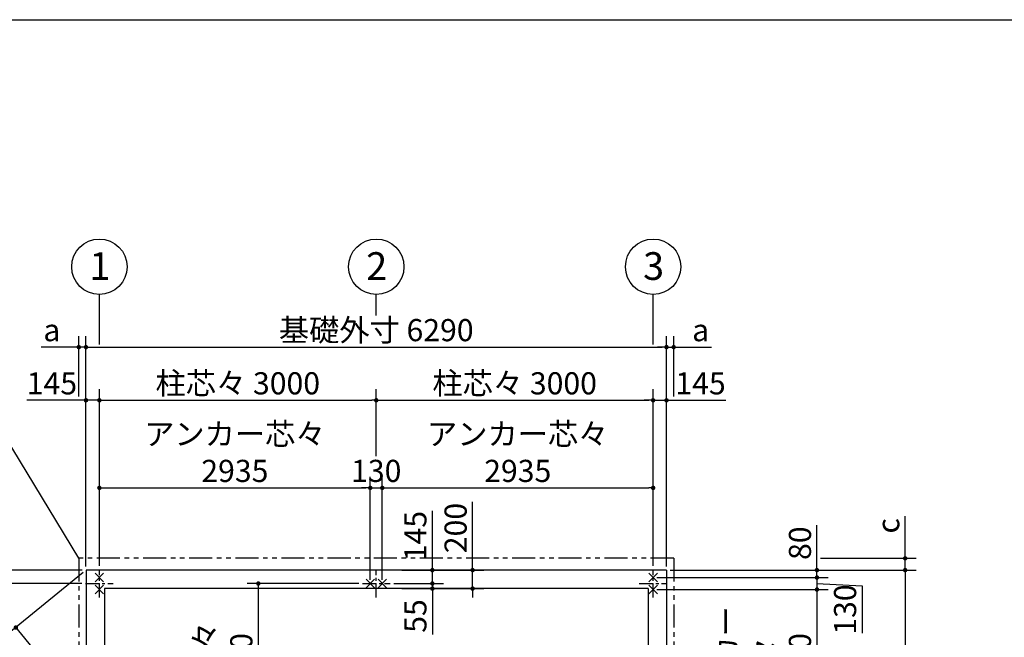
# Model space of a CAD drawing. Extents: x 440 to 32614, y 171 to 22819.
# Drawn here: x 5859 to 16527, y 16128 to 22819 of the extents above; entities that cross this region are included whole.
import ezdxf

# ---------------------------------------------------------------- set-up
doc = ezdxf.new("R2010")
doc.units = 0
doc.header["$LTSCALE"] = 4
doc.header["$PDMODE"] = 3
doc.header["$PDSIZE"] = 2
doc.linetypes.add('CENTER', pattern=[2, 1.25, -0.25, 0.25, -0.25])
doc.linetypes.add('PHANTOM', pattern=[2.5, 1.25, -0.25, 0.25, -0.25, 0.25, -0.25])
doc.layers.get('0').update_dxf_attribs({"linetype": 'CONTINUOUS'})
doc.layers.get('DEFPOINTS').update_dxf_attribs({"linetype": 'CONTINUOUS'})
for name, color, linetype in [('センター', 3, 'CENTER'), ('仕様書枠', 230, 'CONTINUOUS'), ('寸法', 4, 'CONTINUOUS'), ('想像線', 6, 'PHANTOM'), ('部品1', 7, 'CONTINUOUS')]:
    doc.layers.add(name, color=color, linetype=linetype)
doc.styles.get("Standard").update_dxf_attribs({"font": 'isocp.shx', "bigfont": 'bigfont.shx'})
doc.styles.add('STYLE1', font='isocp.shx', dxfattribs={"bigfont": 'bigfont.shx'})
doc.dimstyles.new('INABA_S80', dxfattribs={"dimscale": 80, "dimtxt": 3, "dimasz": 0.6, "dimexe": 1.5, "dimexo": 0.5, "dimgap": 0.8, "dimtad": 3, "dimdsep": 46, "dimtxsty": 'STANDARD', "dimblk1": 'DOT', "dimblk2": 'DOT', "dimsah": 1, "dimcen": 0, "dimclrt": 7, "dimadec": 0, "dimazin": 0, "dimtfac": 1, "dimtix": 1, "dimtmove": 0, "dimatfit": 2, "dimldrblk": 'DOT', "dimfxl": 1, "dimtolj": 1, "dimtzin": 0, "dimarcsym": 0})

# ---------------------------------------------------------------- blocks, each defined once
blk = doc.blocks.new('_DOT')
at = {"color": 0, "linetype": 'ByBlock', "ltscale": 50}
blk.add_line((-0.5, 0), (-1, 0), dxfattribs=at)
at = {"color": 0, "linetype": 'ByBlock', "ltscale": 50, "const_width": 0.5}
blk.add_lwpolyline([(-0.25, 0, 1), (0.25, 0, 1)], format="xyb", close=True, dxfattribs=at)
blk = doc.blocks.new('*D4')
at = {"layer": 'DEFPOINTS', "color": 0, "ltscale": 50}
for p in [(12722, 16776), (12867, 16856), (14497, 16776)]:
    blk.add_point(p, dxfattribs=at)
at = {"layer": '寸法', "color": 0, "lineweight": -2, "ltscale": 50}
for p, q in [((14497, 16904), (14497, 17344)), ((12762, 16776), (14617, 16776)), ((12907, 16856), (14617, 16856)), ((14497, 16776), (14497, 16856)), ((14497, 16728), (14497, 16680))]:
    blk.add_line(p, q, dxfattribs=at)
at = {"layer": '寸法', "color": 0, "lineweight": -2, "ltscale": 50, "xscale": 48, "yscale": 48, "zscale": 48}
for p, rotation in [((14497, 16856), 270), ((14497, 16776), 90)]:
    blk.add_blockref('_DOT', p, dxfattribs=dict(at, rotation=rotation))
at = {"layer": '寸法', "color": 7, "ltscale": 50, "insert": (14313, 17148), "char_height": 240, "attachment_point": 5, "rotation": 90}
blk.add_mtext('\\A1;80', dxfattribs=at)
blk = doc.blocks.new('*D5')
at = {"layer": 'DEFPOINTS', "color": 0, "ltscale": 50}
for p in [(12722, 16776), (12722, 16646), (14497, 16646)]:
    blk.add_point(p, dxfattribs=at)
at = {"layer": '寸法', "color": 0, "lineweight": -2, "ltscale": 50}
for p, q in [((14497, 16824), (14497, 16872)), ((12762, 16776), (14617, 16776)), ((14497, 16776), (14497, 16646)), ((14497, 16776), (14497, 16646)), ((12762, 16646), (14617, 16646)), ((14497, 16711), (14986, 16685)), ((14986, 16685), (14986, 16172)), ((14497, 16598), (14497, 16550))]:
    blk.add_line(p, q, dxfattribs=at)
at = {"layer": '寸法', "color": 0, "lineweight": -2, "ltscale": 50, "xscale": 48, "yscale": 48, "zscale": 48}
for p, rotation in [((14497, 16776), 270), ((14497, 16646), 90)]:
    blk.add_blockref('_DOT', p, dxfattribs=dict(at, rotation=rotation))
at = {"layer": '寸法', "color": 7, "ltscale": 50, "insert": (14802, 16429), "char_height": 240, "attachment_point": 5, "rotation": 90}
blk.add_mtext('\\A1;130', dxfattribs=at)
blk = doc.blocks.new('*D14')
at = {"layer": 'DEFPOINTS', "color": 0, "ltscale": 50}
for p in [(12867, 16856), (12867, 9166), (15453, 9166)]:
    blk.add_point(p, dxfattribs=at)
at = {"layer": '寸法', "color": 0, "lineweight": -2, "ltscale": 50}
for p, q in [((12907, 16856), (15573, 16856)), ((15453, 16808), (15453, 9214)), ((12907, 9166), (15573, 9166))]:
    blk.add_line(p, q, dxfattribs=at)
at = {"layer": '寸法', "color": 0, "lineweight": -2, "ltscale": 50, "xscale": 48, "yscale": 48, "zscale": 48}
for p, rotation in [((15453, 16856), 90), ((15453, 9166), 270)]:
    blk.add_blockref('_DOT', p, dxfattribs=dict(at, rotation=rotation))
at = {"layer": '寸法', "color": 7, "ltscale": 50, "insert": (15269, 13011), "char_height": 240, "attachment_point": 5, "rotation": 90}
blk.add_mtext('\\A1;基礎外寸 7690', dxfattribs=at)
blk = doc.blocks.new('*D18')
at = {"layer": 'DEFPOINTS', "color": 0, "ltscale": 50}
for p in [(6577, 16856), (5522, 16711), (6572, 16711)]:
    blk.add_point(p, dxfattribs=at)
at = {"layer": '寸法', "color": 0, "lineweight": -2, "ltscale": 50}
for p, q in [((5522, 16904), (5522, 17498)), ((6537, 16856), (5402, 16856)), ((5522, 16711), (5522, 16856)), ((6532, 16711), (5402, 16711)), ((5522, 16663), (5522, 16615))]:
    blk.add_line(p, q, dxfattribs=at)
at = {"layer": '寸法', "color": 0, "lineweight": -2, "ltscale": 50, "xscale": 48, "yscale": 48, "zscale": 48}
for p, rotation in [((5522, 16856), 270), ((5522, 16711), 90)]:
    blk.add_blockref('_DOT', p, dxfattribs=dict(at, rotation=rotation))
at = {"layer": '寸法', "color": 7, "ltscale": 50, "insert": (5338, 17225), "char_height": 240, "attachment_point": 5, "rotation": 90}
blk.add_mtext('\\A1;145', dxfattribs=at)
blk = doc.blocks.new('*D22')
at = {"layer": 'DEFPOINTS', "color": 0, "ltscale": 50}
for p in [(6722, 18696), (6722, 16861), (6577, 16856)]:
    blk.add_point(p, dxfattribs=at)
at = {"layer": '寸法', "color": 0, "lineweight": -2, "ltscale": 50}
for p, q in [((6577, 16896), (6577, 18816)), ((6722, 16901), (6722, 18816)), ((6529, 18696), (5935, 18696)), ((6722, 18696), (6577, 18696)), ((6770, 18696), (6818, 18696))]:
    blk.add_line(p, q, dxfattribs=at)
at = {"layer": '寸法', "color": 0, "lineweight": -2, "ltscale": 50, "xscale": 48, "yscale": 48, "zscale": 48}
blk.add_blockref('_DOT', (6577, 18696), dxfattribs=at)
at = {"layer": '寸法', "color": 0, "lineweight": -2, "ltscale": 50, "xscale": 48, "yscale": 48, "zscale": 48, "rotation": 180}
blk.add_blockref('_DOT', (6722, 18696), dxfattribs=at)
at = {"layer": '寸法', "color": 7, "ltscale": 50, "insert": (6208, 18880), "char_height": 240, "attachment_point": 5}
blk.add_mtext('\\A1;145', dxfattribs=at)
blk = doc.blocks.new('*D23')
at = {"layer": 'DEFPOINTS', "color": 0, "ltscale": 50}
for p in [(9657, 17747), (6722, 16861), (9657, 16711)]:
    blk.add_point(p, dxfattribs=at)
at = {"layer": '寸法', "color": 0, "lineweight": -2, "ltscale": 50}
for p, q in [((6722, 16901), (6722, 17867)), ((9657, 16751), (9657, 17867)), ((6770, 17747), (9609, 17747))]:
    blk.add_line(p, q, dxfattribs=at)
at = {"layer": '寸法', "color": 0, "lineweight": -2, "ltscale": 50, "xscale": 48, "yscale": 48, "zscale": 48, "rotation": 180}
blk.add_blockref('_DOT', (6722, 17747), dxfattribs=at)
at = {"layer": '寸法', "color": 0, "lineweight": -2, "ltscale": 50, "xscale": 48, "yscale": 48, "zscale": 48}
blk.add_blockref('_DOT', (9657, 17747), dxfattribs=at)
at = {"layer": '寸法', "color": 7, "ltscale": 50, "insert": (8190, 18131), "char_height": 240, "attachment_point": 5}
blk.add_mtext('\\A1;アンカー芯々\\P2935', dxfattribs=at)
blk = doc.blocks.new('*D24')
at = {"layer": 'DEFPOINTS', "color": 0, "ltscale": 50}
for p in [(12867, 18696), (12722, 16861), (12867, 16856)]:
    blk.add_point(p, dxfattribs=at)
at = {"layer": '寸法', "color": 0, "lineweight": -2, "ltscale": 50}
for p, q in [((12722, 16901), (12722, 18816)), ((12867, 16896), (12867, 18816)), ((12674, 18696), (12626, 18696)), ((12722, 18696), (12867, 18696)), ((12915, 18696), (13509, 18696))]:
    blk.add_line(p, q, dxfattribs=at)
at = {"layer": '寸法', "color": 0, "lineweight": -2, "ltscale": 50, "xscale": 48, "yscale": 48, "zscale": 48}
blk.add_blockref('_DOT', (12722, 18696), dxfattribs=at)
at = {"layer": '寸法', "color": 0, "lineweight": -2, "ltscale": 50, "xscale": 48, "yscale": 48, "zscale": 48, "rotation": 180}
blk.add_blockref('_DOT', (12867, 18696), dxfattribs=at)
at = {"layer": '寸法', "color": 7, "ltscale": 50, "insert": (13236, 18880), "char_height": 240, "attachment_point": 5}
blk.add_mtext('\\A1;145', dxfattribs=at)
blk = doc.blocks.new('*D25')
at = {"layer": 'DEFPOINTS', "color": 0, "ltscale": 50}
for p in [(12867, 19272), (6577, 16856), (12867, 16856)]:
    blk.add_point(p, dxfattribs=at)
at = {"layer": '寸法', "color": 0, "lineweight": -2, "ltscale": 50}
for p, q in [((6577, 16896), (6577, 19392)), ((12867, 16896), (12867, 19392)), ((6625, 19272), (12819, 19272))]:
    blk.add_line(p, q, dxfattribs=at)
at = {"layer": '寸法', "color": 0, "lineweight": -2, "ltscale": 50, "xscale": 48, "yscale": 48, "zscale": 48, "rotation": 180}
blk.add_blockref('_DOT', (6577, 19272), dxfattribs=at)
at = {"layer": '寸法', "color": 0, "lineweight": -2, "ltscale": 50, "xscale": 48, "yscale": 48, "zscale": 48}
blk.add_blockref('_DOT', (12867, 19272), dxfattribs=at)
at = {"layer": '寸法', "color": 7, "ltscale": 50, "insert": (9722, 19456), "char_height": 240, "attachment_point": 5}
blk.add_mtext('\\A1;基礎外寸 6290', dxfattribs=at)
blk = doc.blocks.new('*D26')
at = {"layer": 'DEFPOINTS', "color": 0, "ltscale": 50}
for p in [(6577, 16856), (12867, 9166), (12107, 8544)]:
    blk.add_point(p, dxfattribs=at)
at = {"layer": '寸法', "color": 0, "lineweight": -2, "ltscale": 50}
for p, q in [((6546, 16831), (5724, 16158)), ((5847, 16197), (12077, 8582)), ((12836, 9141), (12014, 8468))]:
    blk.add_line(p, q, dxfattribs=at)
at = {"layer": '寸法', "color": 0, "lineweight": -2, "ltscale": 50, "xscale": 48, "yscale": 48, "zscale": 48}
for p, rotation in [((5817, 16234), 129.2812913130485), ((12107, 8544), 309.2812913130485)]:
    blk.add_blockref('_DOT', p, dxfattribs=dict(at, rotation=rotation))
at = {"layer": '寸法', "color": 7, "ltscale": 50, "insert": (8805, 12872), "char_height": 240, "attachment_point": 5, "rotation": 309.2813}
blk.add_mtext('\\A1;9934.8', dxfattribs=at)
blk = doc.blocks.new('*D27')
at = {"layer": 'DEFPOINTS', "color": 0, "ltscale": 50}
for p in [(6577, 19272), (6499, 18696), (6577, 16856)]:
    blk.add_point(p, dxfattribs=at)
at = {"layer": '寸法', "color": 0, "lineweight": -2, "ltscale": 50}
for p, q in [((6499, 18736), (6499, 19392)), ((6577, 16896), (6577, 19392)), ((6451, 19272), (6091, 19272)), ((6577, 19272), (6499, 19272)), ((6625, 19272), (6673, 19272))]:
    blk.add_line(p, q, dxfattribs=at)
at = {"layer": '寸法', "color": 0, "lineweight": -2, "ltscale": 50, "xscale": 48, "yscale": 48, "zscale": 48}
blk.add_blockref('_DOT', (6499, 19272), dxfattribs=at)
at = {"layer": '寸法', "color": 0, "lineweight": -2, "ltscale": 50, "xscale": 48, "yscale": 48, "zscale": 48, "rotation": 180}
blk.add_blockref('_DOT', (6577, 19272), dxfattribs=at)
at = {"layer": '寸法', "color": 7, "ltscale": 50, "insert": (6207, 19456), "char_height": 240, "attachment_point": 5}
blk.add_mtext('\\A1;a', dxfattribs=at)
blk = doc.blocks.new('*D28')
at = {"layer": 'DEFPOINTS', "color": 0, "ltscale": 50}
for p in [(12945, 19272), (12945, 18696), (12867, 16856)]:
    blk.add_point(p, dxfattribs=at)
at = {"layer": '寸法', "color": 0, "lineweight": -2, "ltscale": 50}
for p, q in [((12867, 16896), (12867, 19392)), ((12945, 18736), (12945, 19392)), ((12819, 19272), (12771, 19272)), ((12867, 19272), (12945, 19272)), ((12993, 19272), (13354, 19272))]:
    blk.add_line(p, q, dxfattribs=at)
at = {"layer": '寸法', "color": 0, "lineweight": -2, "ltscale": 50, "xscale": 48, "yscale": 48, "zscale": 48}
blk.add_blockref('_DOT', (12867, 19272), dxfattribs=at)
at = {"layer": '寸法', "color": 0, "lineweight": -2, "ltscale": 50, "xscale": 48, "yscale": 48, "zscale": 48, "rotation": 180}
blk.add_blockref('_DOT', (12945, 19272), dxfattribs=at)
at = {"layer": '寸法', "color": 7, "ltscale": 50, "insert": (13237, 19456), "char_height": 240, "attachment_point": 5}
blk.add_mtext('\\A1;a', dxfattribs=at)
blk = doc.blocks.new('*D29')
at = {"layer": 'DEFPOINTS', "color": 0, "ltscale": 50}
for p in [(14497, 16984), (12867, 16856), (15453, 16856)]:
    blk.add_point(p, dxfattribs=at)
at = {"layer": '寸法', "color": 0, "lineweight": -2, "ltscale": 50}
for p, q in [((15453, 17032), (15453, 17440)), ((14537, 16984), (15573, 16984)), ((15453, 16856), (15453, 16984)), ((12907, 16856), (15573, 16856)), ((15453, 16808), (15453, 16760))]:
    blk.add_line(p, q, dxfattribs=at)
at = {"layer": '寸法', "color": 0, "lineweight": -2, "ltscale": 50, "xscale": 48, "yscale": 48, "zscale": 48}
for p, rotation in [((15453, 16984), 270), ((15453, 16856), 90)]:
    blk.add_blockref('_DOT', p, dxfattribs=dict(at, rotation=rotation))
at = {"layer": '寸法', "color": 7, "ltscale": 50, "insert": (15269, 17336), "char_height": 240, "attachment_point": 5, "rotation": 90}
blk.add_mtext('\\A1;c', dxfattribs=at)
blk = doc.blocks.new('*D31')
at = {"layer": 'DEFPOINTS', "color": 0, "ltscale": 50}
for p in [(9722, 18696), (9722, 18051), (6722, 16861)]:
    blk.add_point(p, dxfattribs=at)
at = {"layer": '寸法', "color": 0, "lineweight": -2, "ltscale": 50}
for p, q in [((6722, 16901), (6722, 18816)), ((9722, 18091), (9722, 18816)), ((6770, 18696), (9674, 18696))]:
    blk.add_line(p, q, dxfattribs=at)
at = {"layer": '寸法', "color": 0, "lineweight": -2, "ltscale": 50, "xscale": 48, "yscale": 48, "zscale": 48, "rotation": 180}
blk.add_blockref('_DOT', (6722, 18696), dxfattribs=at)
at = {"layer": '寸法', "color": 0, "lineweight": -2, "ltscale": 50, "xscale": 48, "yscale": 48, "zscale": 48}
blk.add_blockref('_DOT', (9722, 18696), dxfattribs=at)
at = {"layer": '寸法', "color": 7, "ltscale": 50, "insert": (8222, 18880), "char_height": 240, "attachment_point": 5}
blk.add_mtext('\\A1;柱芯々 3000', dxfattribs=at)
blk = doc.blocks.new('*D32')
at = {"layer": 'DEFPOINTS', "color": 0, "ltscale": 50}
for p in [(9787, 17747), (9657, 16711), (9787, 16711)]:
    blk.add_point(p, dxfattribs=at)
at = {"layer": '寸法', "color": 0, "lineweight": -2, "ltscale": 50}
for p, q in [((9657, 16751), (9657, 17867)), ((9787, 16751), (9787, 17867)), ((9609, 17747), (9561, 17747)), ((9657, 17747), (9787, 17747)), ((9835, 17747), (9883, 17747))]:
    blk.add_line(p, q, dxfattribs=at)
at = {"layer": '寸法', "color": 0, "lineweight": -2, "ltscale": 50, "xscale": 48, "yscale": 48, "zscale": 48}
blk.add_blockref('_DOT', (9657, 17747), dxfattribs=at)
at = {"layer": '寸法', "color": 0, "lineweight": -2, "ltscale": 50, "xscale": 48, "yscale": 48, "zscale": 48, "rotation": 180}
blk.add_blockref('_DOT', (9787, 17747), dxfattribs=at)
at = {"layer": '寸法', "color": 7, "ltscale": 50, "insert": (9722, 17931), "char_height": 240, "attachment_point": 5}
blk.add_mtext('\\A1;130', dxfattribs=at)
blk = doc.blocks.new('*D33')
at = {"layer": 'DEFPOINTS', "color": 0, "ltscale": 50}
for p in [(9960, 16856), (9872, 16711), (10330, 16711)]:
    blk.add_point(p, dxfattribs=at)
at = {"layer": '寸法', "color": 0, "lineweight": -2, "ltscale": 50}
for p, q in [((10330, 16904), (10330, 17498)), ((10000, 16856), (10450, 16856)), ((10330, 16711), (10330, 16856)), ((9912, 16711), (10450, 16711)), ((10330, 16663), (10330, 16615))]:
    blk.add_line(p, q, dxfattribs=at)
at = {"layer": '寸法', "color": 0, "lineweight": -2, "ltscale": 50, "xscale": 48, "yscale": 48, "zscale": 48}
for p, rotation in [((10330, 16856), 270), ((10330, 16711), 90)]:
    blk.add_blockref('_DOT', p, dxfattribs=dict(at, rotation=rotation))
at = {"layer": '寸法', "color": 7, "ltscale": 50, "insert": (10146, 17225), "char_height": 240, "attachment_point": 5, "rotation": 90}
blk.add_mtext('\\A1;145', dxfattribs=at)
blk = doc.blocks.new('*D34')
at = {"layer": 'DEFPOINTS', "color": 0, "ltscale": 50}
for p in [(9872, 16711), (9960, 16656), (10330, 16656)]:
    blk.add_point(p, dxfattribs=at)
at = {"layer": '寸法', "color": 0, "lineweight": -2, "ltscale": 50}
for p, q in [((10330, 16759), (10330, 16807)), ((9912, 16711), (10450, 16711)), ((10000, 16656), (10450, 16656)), ((10330, 16711), (10330, 16656)), ((10330, 16608), (10330, 16158))]:
    blk.add_line(p, q, dxfattribs=at)
at = {"layer": '寸法', "color": 0, "lineweight": -2, "ltscale": 50, "xscale": 48, "yscale": 48, "zscale": 48}
for p, rotation in [((10330, 16711), 270), ((10330, 16656), 90)]:
    blk.add_blockref('_DOT', p, dxfattribs=dict(at, rotation=rotation))
at = {"layer": '寸法', "color": 7, "ltscale": 50, "insert": (10146, 16359), "char_height": 240, "attachment_point": 5, "rotation": 90}
blk.add_mtext('\\A1;55', dxfattribs=at)
blk = doc.blocks.new('*D35')
at = {"layer": 'DEFPOINTS', "color": 0, "ltscale": 50}
for p in [(9960, 16856), (9960, 16656), (10766, 16656)]:
    blk.add_point(p, dxfattribs=at)
at = {"layer": '寸法', "color": 0, "lineweight": -2, "ltscale": 50}
for p, q in [((10766, 16904), (10766, 17595)), ((10000, 16856), (10886, 16856)), ((10766, 16656), (10766, 16856)), ((10000, 16656), (10886, 16656)), ((10766, 16608), (10766, 16560))]:
    blk.add_line(p, q, dxfattribs=at)
at = {"layer": '寸法', "color": 0, "lineweight": -2, "ltscale": 50, "xscale": 48, "yscale": 48, "zscale": 48}
for p, rotation in [((10766, 16856), 270), ((10766, 16656), 90)]:
    blk.add_blockref('_DOT', p, dxfattribs=dict(at, rotation=rotation))
at = {"layer": '寸法', "color": 7, "ltscale": 50, "insert": (10582, 17312), "char_height": 240, "attachment_point": 5, "rotation": 90}
blk.add_mtext('\\A1;200', dxfattribs=at)
blk = doc.blocks.new('*D39')
at = {"layer": 'DEFPOINTS', "color": 0, "ltscale": 50}
for p in [(6572, 16711), (5522, 14911), (6572, 14911)]:
    blk.add_point(p, dxfattribs=at)
at = {"layer": '寸法', "color": 0, "lineweight": -2, "ltscale": 50}
for p, q in [((6532, 16711), (5402, 16711)), ((5522, 16663), (5522, 14959)), ((6532, 14911), (5402, 14911))]:
    blk.add_line(p, q, dxfattribs=at)
at = {"layer": '寸法', "color": 0, "lineweight": -2, "ltscale": 50, "xscale": 48, "yscale": 48, "zscale": 48}
for p, rotation in [((5522, 16711), 90), ((5522, 14911), 270)]:
    blk.add_blockref('_DOT', p, dxfattribs=dict(at, rotation=rotation))
at = {"layer": '寸法', "color": 7, "ltscale": 50, "insert": (5338, 15811), "char_height": 240, "attachment_point": 5, "rotation": 90}
blk.add_mtext('\\A1;柱芯々 1800', dxfattribs=at)
blk = doc.blocks.new('*D40')
at = {"layer": 'DEFPOINTS', "color": 0, "ltscale": 50}
for p in [(12722, 16646), (12722, 14976), (14497, 14976)]:
    blk.add_point(p, dxfattribs=at)
at = {"layer": '寸法', "color": 0, "lineweight": -2, "ltscale": 50}
for p, q in [((12762, 16646), (14617, 16646)), ((14497, 16598), (14497, 15024)), ((12762, 14976), (14617, 14976))]:
    blk.add_line(p, q, dxfattribs=at)
at = {"layer": '寸法', "color": 0, "lineweight": -2, "ltscale": 50, "xscale": 48, "yscale": 48, "zscale": 48}
for p, rotation in [((14497, 16646), 90), ((14497, 14976), 270)]:
    blk.add_blockref('_DOT', p, dxfattribs=dict(at, rotation=rotation))
at = {"layer": '寸法', "color": 7, "ltscale": 50, "insert": (13913, 15811), "char_height": 240, "attachment_point": 5, "rotation": 90}
blk.add_mtext('\\A1;アンカー\\P芯々\\P1670', dxfattribs=at)
blk = doc.blocks.new('*D41')
at = {"layer": 'DEFPOINTS', "color": 0, "ltscale": 50}
for p in [(12722, 17747), (12722, 16861), (9787, 16711)]:
    blk.add_point(p, dxfattribs=at)
at = {"layer": '寸法', "color": 0, "lineweight": -2, "ltscale": 50}
for p, q in [((9787, 16751), (9787, 17867)), ((12722, 16901), (12722, 17867)), ((9835, 17747), (12674, 17747))]:
    blk.add_line(p, q, dxfattribs=at)
at = {"layer": '寸法', "color": 0, "lineweight": -2, "ltscale": 50, "xscale": 48, "yscale": 48, "zscale": 48, "rotation": 180}
blk.add_blockref('_DOT', (9787, 17747), dxfattribs=at)
at = {"layer": '寸法', "color": 0, "lineweight": -2, "ltscale": 50, "xscale": 48, "yscale": 48, "zscale": 48}
blk.add_blockref('_DOT', (12722, 17747), dxfattribs=at)
at = {"layer": '寸法', "color": 7, "ltscale": 50, "insert": (11255, 18131), "char_height": 240, "attachment_point": 5}
blk.add_mtext('\\A1;アンカー芯々\\P2935', dxfattribs=at)
blk = doc.blocks.new('*D42')
at = {"layer": 'DEFPOINTS', "color": 0, "ltscale": 50}
for p in [(12722, 18696), (9722, 18051), (12722, 16861)]:
    blk.add_point(p, dxfattribs=at)
at = {"layer": '寸法', "color": 0, "lineweight": -2, "ltscale": 50}
for p, q in [((9722, 18091), (9722, 18816)), ((12722, 16901), (12722, 18816)), ((9770, 18696), (12674, 18696))]:
    blk.add_line(p, q, dxfattribs=at)
at = {"layer": '寸法', "color": 0, "lineweight": -2, "ltscale": 50, "xscale": 48, "yscale": 48, "zscale": 48, "rotation": 180}
blk.add_blockref('_DOT', (9722, 18696), dxfattribs=at)
at = {"layer": '寸法', "color": 0, "lineweight": -2, "ltscale": 50, "xscale": 48, "yscale": 48, "zscale": 48}
blk.add_blockref('_DOT', (12722, 18696), dxfattribs=at)
at = {"layer": '寸法', "color": 7, "ltscale": 50, "insert": (11222, 18880), "char_height": 240, "attachment_point": 5}
blk.add_mtext('\\A1;柱芯々 3000', dxfattribs=at)
blk = doc.blocks.new('*D45')
at = {"layer": 'DEFPOINTS', "color": 0, "ltscale": 50}
for p in [(9572, 16711), (8444, 14911), (8766, 14911)]:
    blk.add_point(p, dxfattribs=at)
at = {"layer": '寸法', "color": 0, "lineweight": -2, "ltscale": 50}
for p, q in [((9532, 16711), (8324, 16711)), ((8444, 16663), (8444, 14959)), ((8726, 14911), (8324, 14911))]:
    blk.add_line(p, q, dxfattribs=at)
at = {"layer": '寸法', "color": 0, "lineweight": -2, "ltscale": 50, "xscale": 48, "yscale": 48, "zscale": 48}
for p, rotation in [((8444, 16711), 90), ((8444, 14911), 270)]:
    blk.add_blockref('_DOT', p, dxfattribs=dict(at, rotation=rotation))
at = {"layer": '寸法', "color": 7, "ltscale": 50, "insert": (8060, 15811), "char_height": 240, "attachment_point": 5, "rotation": 90}
blk.add_mtext('\\A1;柱芯々\\P1800', dxfattribs=at)

msp = doc.modelspace()

# ---------------------------------------------------------------- linework, layer by layer
at = {"layer": 'センター', "ltscale": 30}
for p, q in [((6722.178, 16561.09), (6722.178, 16861.09)), ((9722.178, 16561.09), (9722.178, 16861.09)), ((9722.178, 16561.09), (9722.178, 16861.09)), ((12722.178, 16561.09), (12722.178, 16861.09)), ((6572.178, 16711.09), (6872.178, 16711.09)), ((9572.178, 16711.09), (9872.178, 16711.09)), ((9572.178, 16711.09), (9872.178, 16711.09)), ((12572.178, 16711.09), (12872.178, 16711.09))]:
    msp.add_line(p, q, dxfattribs=at)
at = {"layer": '仕様書枠', "ltscale": 50}
for p, q in [((440, 22819.2), (32614.4, 22819.2)), ((6676.436, 16821.832), (6767.919, 16730.348)), ((6767.919, 16821.832), (6676.436, 16730.348)), ((9611.436, 16665.348), (9702.919, 16756.832)), ((9611.436, 16756.832), (9702.919, 16665.348)), ((9611.436, 16665.348), (9702.919, 16756.832)), ((9611.436, 16756.832), (9702.919, 16665.348)), ((9741.436, 16665.348), (9832.919, 16756.832)), ((9741.436, 16756.832), (9832.919, 16665.348)), ((9741.436, 16665.348), (9832.919, 16756.832)), ((9741.436, 16756.832), (9832.919, 16665.348)), ((12676.436, 16821.832), (12767.919, 16730.348)), ((12767.919, 16821.832), (12676.436, 16730.348)), ((6676.436, 16691.832), (6767.919, 16600.348)), ((6767.919, 16691.832), (6676.436, 16600.348)), ((12676.436, 16691.832), (12767.919, 16600.348)), ((12767.919, 16691.832), (12676.436, 16600.348))]:
    msp.add_line(p, q, dxfattribs=at)
at = {"layer": '寸法', "ltscale": 50}
for p, q in [((6722.178, 19301.999), (6722.178, 19842.421)), ((9722.178, 19614.641), (9722.178, 19842.421)), ((12722.178, 19301.999), (12722.178, 19842.421))]:
    msp.add_line(p, q, dxfattribs=at)
at = {"layer": '想像線', "ltscale": 50}
for p, q in [((6499.178, 16984.09), (6499.178, 8914.09)), ((12945.178, 16984.09), (6499.178, 16984.09)), ((12945.178, 16984.09), (12945.178, 8914.09))]:
    msp.add_line(p, q, dxfattribs=at)
at = {"layer": '部品1', "ltscale": 50}
for p, q in [((6577.178, 16856.09), (6577.178, 9166.09)), ((12867.178, 16856.09), (6577.178, 16856.09)), ((12867.178, 16856.09), (12867.178, 9166.09)), ((6777.178, 16656.09), (6777.178, 9166.09)), ((12667.178, 16656.09), (6777.178, 16656.09)), ((12667.178, 16656.09), (12667.178, 9166.09))]:
    msp.add_line(p, q, dxfattribs=at)
for centre in [(6722.178, 20142.421), (9722.178, 20142.421), (12722.178, 20142.421)]:
    msp.add_circle(centre, 300, dxfattribs=at)

# ---------------------------------------------------------------- texts
at = {"layer": '部品1', "ltscale": 50, "style": 'STYLE1'}
for s, p in [('1', (6613.43, 20000.258)), ('2', (9613.43, 20000.258)), ('3', (12613.43, 20000.258))]:
    msp.add_text(s, height=300, dxfattribs=at).set_placement(p)

# ---------------------------------------------------------------- dimensions: what is measured, and where the dimension line sits
at = {"layer": '寸法', "ltscale": 50}
for base, p1, p2, text, override, picture, middle in [((12867.178, 19271.999), (6577.178, 16856.09), (12867.178, 16856.09), '基礎外寸 <>', {"dimdec": 2, "dimtdec": 8}, '*D25', (9722.178, 19456.022)), ((9722.178, 18695.789), (6722.178, 16861.09), (9722.178, 18050.897), '柱芯々 <>', {"dimdec": 2, "dimtdec": 8}, '*D31', (8222.178, 18879.789)), ((9657.178, 17746.897), (6722.178, 16861.09), (9657.178, 16711.09), 'アンカー芯々\\P<>', {"dimtdec": 8}, '*D23', (8189.678, 18130.92))]:
    dim = msp.add_linear_dim(base=base, p1=p1, p2=p2, text=text, dimstyle='INABA_S80', override=override, dxfattribs=at)
    dim.commit()
    dim.dimension.update_dxf_attribs({"geometry": picture, "text_midpoint": middle})
for base, p1, p2, picture, middle in [((6577.178, 19271.999), (6499.178, 18695.789), (6577.178, 16856.09), '*D27', (6207.178, 19271.999)), ((12945.178, 19271.999), (12867.178, 16856.09), (12945.178, 18695.789), '*D28', (13237.178, 19271.999))]:
    dim = msp.add_linear_dim(base=base, p1=p1, p2=p2, text='a', dimstyle='INABA_S80', dxfattribs=at)
    dim.commit()
    dim.dimension.update_dxf_attribs({"geometry": picture, "text_midpoint": middle, "dimtype": 160})
for base, p1, text, picture, middle in [((12722.178, 18695.789), (9722.178, 18050.897), '柱芯々 <>', '*D42', (11222.178, 18879.789)), ((12722.178, 17746.897), (9787.178, 16711.09), 'アンカー芯々\\P<>', '*D41', (11254.678, 18130.92))]:
    dim = msp.add_linear_dim(base=base, p1=p1, p2=(12722.178, 16861.09), text=text, dimstyle='INABA_S80', dxfattribs=at)
    dim.commit()
    dim.dimension.update_dxf_attribs({"geometry": picture, "text_midpoint": middle})
for base, p1, p2, picture, middle in [((6722.178, 18695.789), (6577.178, 16856.09), (6722.178, 16861.09), '*D22', (6208.207, 18695.789)), ((12867.178, 18695.789), (12722.178, 16861.09), (12867.178, 16856.09), '*D24', (13236.148, 18695.789))]:
    dim = msp.add_linear_dim(base=base, p1=p1, p2=p2, dimstyle='INABA_S80', override={"dimdec": 2, "dimtdec": 8}, dxfattribs=at)
    dim.commit()
    dim.dimension.update_dxf_attribs({"geometry": picture, "text_midpoint": middle, "dimtype": 160})
dim = msp.add_linear_dim(base=(9787.178, 17746.897), p1=(9657.178, 16711.09), p2=(9787.178, 16711.09), dimstyle='INABA_S80', dxfattribs=at)
dim.commit()
dim.dimension.update_dxf_attribs({"geometry": '*D32', "text_midpoint": (9722.178, 17930.897)})
for base, p1, p2, angle, override, picture, middle, dimtype in [((5522.298, 16711.09), (6577.178, 16856.09), (6572.178, 16711.09), 90, {"dimtdec": 8}, '*D18', (5522.298, 17225.06), 160), ((14497.38, 16776.09), (12867.178, 16856.09), (12722.178, 16776.09), 90, {"dimdec": 2, "dimtdec": 8}, '*D4', (14497.38, 17148.184), 160), ((14497.38, 16646.09), (12722.178, 16776.09), (12722.178, 16646.09), 90, {"dimtdec": 8, "dimtmove": 1}, '*D5', (14985.893, 16620.651), 160), ((12107.086, 8544.377), (6577.178, 16856.09), (12867.178, 9166.09), 309.2812913, {"dimdec": 1, "dimtdec": 8}, '*D26', (8662.256, 12755.942), 161)]:
    dim = msp.add_linear_dim(base=base, p1=p1, p2=p2, angle=angle, dimstyle='INABA_S80', override=override, dxfattribs=at)
    dim.commit()
    dim.dimension.update_dxf_attribs({"geometry": picture, "text_midpoint": middle, "dimtype": dimtype})
for base, p1, p2, picture, middle in [((10330.269, 16711.09), (9960.373, 16856.09), (9872.178, 16711.09), '*D33', (10330.269, 17225.06)), ((10766.204, 16656.09), (9960.373, 16856.09), (9960.373, 16656.09), '*D35', (10766.204, 17311.747)), ((10330.269, 16656.09), (9872.178, 16711.09), (9960.373, 16656.09), '*D34', (10330.269, 16359.119))]:
    dim = msp.add_linear_dim(base=base, p1=p1, p2=p2, angle=90, dimstyle='INABA_S80', dxfattribs=at)
    dim.commit()
    dim.dimension.update_dxf_attribs({"geometry": picture, "text_midpoint": middle, "dimtype": 160})
for base, p1, p2, text, picture, middle in [((15453.477, 16856.09), (14497.38, 16984.09), (12867.178, 16856.09), 'c', '*D29', (15453.477, 17336.09)), ((8443.604, 14911.09), (9572.178, 16711.09), (8765.757, 14911.09), '柱芯々\\P<>', '*D45', (8443.604, 15811.09))]:
    dim = msp.add_linear_dim(base=base, p1=p1, p2=p2, angle=90, text=text, dimstyle='INABA_S80', dxfattribs=at)
    dim.commit()
    dim.dimension.update_dxf_attribs({"geometry": picture, "text_midpoint": middle, "dimtype": 160})
dim = msp.add_linear_dim(base=(15453.477, 9166.09), p1=(12867.178, 16856.09), p2=(12867.178, 9166.09), angle=90, text='基礎外寸 <>', dimstyle='INABA_S80', override={"dimdec": 2, "dimtdec": 8}, dxfattribs=at)
dim.commit()
dim.dimension.update_dxf_attribs({"geometry": '*D14', "text_midpoint": (15269.477, 13011.09)})
for base, p1, p2, text, picture, middle in [((5522.298, 14911.09), (6572.178, 16711.09), (6572.178, 14911.09), '柱芯々 <>', '*D39', (5338.298, 15811.09)), ((14497.38, 14976.09), (12722.178, 16646.09), (12722.178, 14976.09), 'アンカー\\P芯々\\P<>', '*D40', (13913.38, 15811.09))]:
    dim = msp.add_linear_dim(base=base, p1=p1, p2=p2, angle=90, text=text, dimstyle='INABA_S80', dxfattribs=at)
    dim.commit()
    dim.dimension.update_dxf_attribs({"geometry": picture, "text_midpoint": middle})

# ---------------------------------------------------------------- leaders
at = {"layer": '寸法', "ltscale": 50, "has_arrowhead": 0, "annotation_type": 0, "has_hookline": 1, "hookline_direction": 1, "text_width": 1376}
msp.add_leader([(6499.178, 16984.09), (5586.002, 18491.191), (5538.002, 18491.191)], dimstyle='INABA_S80', dxfattribs=at)

doc.saveas('drawing.dxf')
